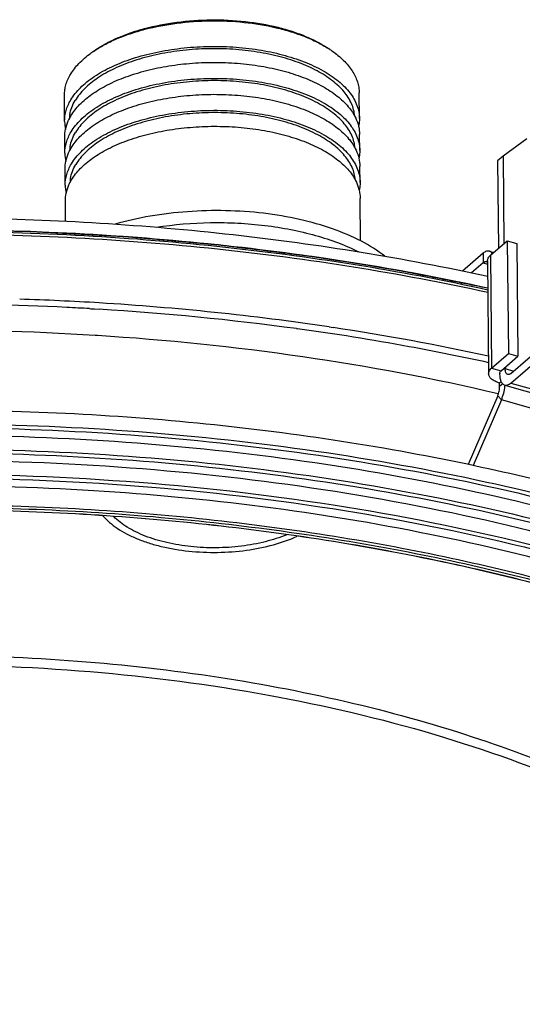
# Model space of a CAD drawing. Extents: x 7590 to 9716, y -5536 to -1879.
# Drawn here: x 8546 to 8600, y -2133 to -2026 of the extents above; entities that cross this region are included whole.
import ezdxf

# ---------------------------------------------------------------- set-up
doc = ezdxf.new("R2010")
doc.units = 0
doc.header["$LTSCALE"] = 0.3
doc.header["$MEASUREMENT"] = 0
doc.layers.add('02___PRT_ALL_AXES', color=7, linetype='Continuous')
doc.layers.add('03___PRT_ALL_CURVES', color=7, linetype='Continuous')

msp = doc.modelspace()

# ---------------------------------------------------------------- linework, layer by layer
at = {"color": 0, "linetype": 'Continuous'}
for p, q in [((8550.485, -2037.322), (8550.458, -2034.548)), ((8582.483, -2037.01), (8582.456, -2034.236)), ((8582.517, -2040.477), (8582.5, -2038.744)), ((8550.519, -2040.789), (8550.502, -2039.056)), ((8600.637, -2039.223), (8598.072, -2041.089)), ((8598.072, -2041.089), (8597.467, -2041.61)), ((8597.467, -2041.61), (8597.56, -2051.126)), ((8598.072, -2041.089), (8598.165, -2050.605)), ((8550.552, -2044.257), (8550.535, -2042.523)), ((8582.551, -2043.945), (8582.534, -2042.211)), ((8550.59, -2048.164), (8550.569, -2045.991)), ((8582.613, -2050.289), (8582.568, -2045.678)), ((8596.713, -2051.854), (8598.528, -2050.291)), ((8598.528, -2050.291), (8598.648, -2062.514)), ((8598.528, -2050.291), (8599.565, -2050.585)), ((8599.565, -2050.585), (8599.684, -2062.808)), ((8595.914, -2051.631), (8593.675, -2053.559)), ((8595.914, -2051.631), (8595.924, -2052.671)), ((8596.589, -2051.403), (8597.077, -2051.541)), ((8595.924, -2052.671), (8594.654, -2053.765)), ((8595.924, -2052.671), (8596.389, -2052.803)), ((8596.386, -2052.466), (8596.505, -2064.689)), ((8596.713, -2051.854), (8596.832, -2064.077)), ((8598.912, -2064.666), (8612.326, -2053.117)), ((8598.922, -2065.706), (8612.336, -2054.157)), ((8553.741, -2057.67), (8554.23, -2057.7)), ((8575.646, -2059.808), (8575.747, -2059.822)), ((8579.191, -2059.621), (8579.626, -2059.687)), ((8554.064, -2060.559), (8553.796, -2060.542)), ((8596.832, -2064.077), (8598.648, -2062.514)), ((8597.868, -2064.371), (8599.684, -2062.808)), ((8598.648, -2062.514), (8599.684, -2062.808)), ((8596.832, -2064.077), (8597.868, -2064.371)), ((8598.295, -2064.004), (8598.297, -2064.147)), ((8598.297, -2064.147), (8599.213, -2064.407)), ((8597.862, -2065.563), (8597.694, -2065.707)), ((8597.698, -2066.095), (8597.694, -2065.707)), ((8598.032, -2065.808), (8597.698, -2066.095)), ((8598.247, -2065.935), (8627.606, -2074.267)), ((8597.49, -2067.078), (8594.291, -2074.552)), ((8597.887, -2067.54), (8594.839, -2074.66)), ((8597.887, -2067.54), (8597.49, -2067.078)), ((8626.037, -2075.529), (8597.887, -2067.54))]:
    msp.add_line(p, q, dxfattribs=at)
for centre, radius, start, end in [((8560.074, -2039.261), 11.514, 124.40659, 125.89908), ((8560.326, -2039.624), 11.956, 124.16902, 124.41689), ((8572.627, -2039.598), 12.07, 56.69846, 57.47349), ((8572.878, -2039.218), 11.614, 55.22449, 56.69999), ((8554.896, -2037.283), 3.912, 171.6694, 176.66032), ((8554.967, -2037.293), 3.984, 169.73726, 171.67533), ((8554.547, -2037.277), 4.062, 180.64039, 193.03283), ((8554.581, -2040.744), 4.062, 180.64039, 193.03283), ((8554.93, -2040.751), 3.912, 171.6694, 176.66032), ((8555.001, -2040.761), 3.984, 169.73726, 171.67533), ((8554.964, -2044.218), 3.912, 171.6694, 176.66032), ((8555.035, -2044.228), 3.984, 169.73726, 171.67533), ((8554.614, -2044.212), 4.062, 180.64039, 193.03283), ((8535.808, -2358.521), 302.068, 86.4993, 88.14056), ((8536.582, -2346.868), 290.389, 81.56258, 86.51129), ((8535.702, -2361.29), 304.156, 87.16989, 93.49193), ((8535.881, -2356.777), 299.639, 86.68675, 87.16142), ((8536.472, -2347.97), 290.813, 82.25828, 86.49904), ((8539.01, -2328.224), 270.905, 79.60673, 82.20619), ((8540.338, -2320.357), 263.615, 77.69854, 81.42906), ((8541.771, -2312.782), 255.218, 77.61516, 79.59103), ((8598.007, -2064.674), 0.302, 170.89719, 180.52408), ((8593.808, -2065.569), 4.497, 353.87426, 355.19146), ((8535.762, -2367.364), 290.519, 86.4708, 94.16851)]:
    msp.add_arc(centre, radius, start, end, dxfattribs=at)
for points, knots in [([(8553.566, -2029.757), (8553.939, -2029.487), (8554.75, -2028.974), (8556.083, -2028.308), (8557.563, -2027.724), (8559.747, -2027.054), (8562.699, -2026.485), (8566.377, -2026.233), (8570.06, -2026.413), (8573.022, -2026.925), (8575.219, -2027.552), (8576.71, -2028.107), (8578.056, -2028.746), (8578.877, -2029.244), (8579.255, -2029.507)], [0, 0, 0, 0, 0.051332, 0.1067452, 0.1659463, 0.2284981, 0.3613048, 0.4999987, 0.6386928, 0.7715002, 0.8340523, 0.8932539, 0.9486675, 1, 1, 1, 1]), ([(8553.611, -2029.732), (8553.992, -2029.473), (8554.813, -2028.982), (8556.152, -2028.343), (8557.626, -2027.785), (8559.786, -2027.144), (8562.69, -2026.597), (8566.303, -2026.348), (8569.924, -2026.509), (8572.846, -2026.986), (8575.029, -2027.574), (8576.524, -2028.096), (8577.887, -2028.702), (8578.726, -2029.173), (8579.117, -2029.422)], [0, 0, 0, 0, 0.0519202, 0.1076916, 0.167015, 0.229469, 0.361569, 0.4992018, 0.6369489, 0.769381, 0.8320727, 0.8916735, 0.9477529, 1, 1, 1, 1]), ([(8551.151, -2035.001), (8551.439, -2034.517), (8552.001, -2033.83), (8552.905, -2033.027), (8554.015, -2032.217), (8555.658, -2031.316), (8557.905, -2030.447), (8560.416, -2029.785), (8563.114, -2029.351), (8565.917, -2029.157), (8568.738, -2029.211), (8571.488, -2029.51), (8574.084, -2030.044), (8576.446, -2030.799), (8578.501, -2031.749), (8579.954, -2032.714), (8580.891, -2033.567), (8581.622, -2034.404), (8582.159, -2035.326), (8582.433, -2036.292), (8582.481, -2036.773), (8582.483, -2037.01)], [0, 0, 0, 0, 0.0466494, 0.072453, 0.099995, 0.1602297, 0.2268906, 0.2988883, 0.3747529, 0.4527736, 0.5311161, 0.6079277, 0.681443, 0.7500941, 0.8126417, 0.868342, 0.8936199, 0.9172629, 0.9602832, 0.9803713, 1, 1, 1, 1]), ([(8551.123, -2032.227), (8551.379, -2031.797), (8552.047, -2030.954), (8552.866, -2030.264), (8553.323, -2029.934)], [0, 0, 0, 0, 0.4702729, 1, 1, 1, 1]), ([(8581.971, -2036.742), (8581.952, -2036.514), (8581.874, -2036.054), (8581.549, -2035.134), (8580.98, -2034.265), (8580.232, -2033.476), (8579.289, -2032.674), (8577.851, -2031.772), (8575.839, -2030.888), (8573.546, -2030.192), (8571.041, -2029.706), (8568.398, -2029.445), (8565.697, -2029.416), (8563.02, -2029.62), (8560.447, -2030.051), (8558.057, -2030.696), (8555.92, -2031.536), (8554.098, -2032.547), (8552.644, -2033.701), (8551.905, -2034.606), (8551.63, -2035.069)], [0, 0, 0, 0, 0.0196637, 0.0399427, 0.0836732, 0.1077471, 0.1334659, 0.1899889, 0.2531738, 0.3222172, 0.3958654, 0.4725679, 0.5505965, 0.6281499, 0.7034527, 0.7748564, 0.84095, 0.9006957, 0.9536042, 1, 1, 1, 1]), ([(8579.502, -2029.678), (8579.949, -2029.989), (8580.754, -2030.638), (8581.708, -2031.766), (8582.217, -2032.792), (8582.418, -2033.62), (8582.454, -2034.032), (8582.456, -2034.236)], [0, 0, 0, 0, 0.2896746, 0.5479511, 0.7808934, 0.8913944, 1, 1, 1, 1]), ([(8551.167, -2036.735), (8551.432, -2036.291), (8552.126, -2035.422), (8553.485, -2034.296), (8555.182, -2033.296), (8557.173, -2032.445), (8559.408, -2031.763), (8561.83, -2031.268), (8564.375, -2030.974), (8566.977, -2030.888), (8569.565, -2031.013), (8572.073, -2031.344), (8574.434, -2031.874), (8576.587, -2032.589), (8578.476, -2033.469), (8580.054, -2034.495), (8581.281, -2035.644), (8581.871, -2036.525), (8582.08, -2036.97)], [0, 0, 0, 0, 0.0450317, 0.0959379, 0.1530738, 0.2161202, 0.28429, 0.3564677, 0.4313174, 0.5073691, 0.583095, 0.6569832, 0.7276105, 0.7937234, 0.854331, 0.908825, 0.9571451, 1, 1, 1, 1]), ([(8550.458, -2034.548), (8550.454, -2034.154), (8550.57, -2033.336), (8550.91, -2032.587), (8551.123, -2032.227)], [0, 0, 0, 0, 0.4851007, 1, 1, 1, 1]), ([(8551.184, -2038.468), (8551.473, -2037.984), (8552.035, -2037.298), (8552.939, -2036.495), (8554.049, -2035.684), (8555.692, -2034.784), (8557.938, -2033.915), (8560.45, -2033.253), (8563.148, -2032.818), (8565.951, -2032.625), (8568.772, -2032.678), (8571.522, -2032.977), (8574.118, -2033.512), (8576.479, -2034.266), (8578.535, -2035.217), (8579.988, -2036.181), (8580.924, -2037.034), (8581.656, -2037.872), (8582.193, -2038.793), (8582.466, -2039.759), (8582.515, -2040.24), (8582.517, -2040.477)], [0, 0, 0, 0, 0.0466494, 0.072453, 0.099995, 0.1602297, 0.2268906, 0.2988883, 0.3747529, 0.4527736, 0.5311161, 0.6079277, 0.681443, 0.7500941, 0.8126417, 0.868342, 0.8936199, 0.9172629, 0.9602832, 0.9803713, 1, 1, 1, 1]), ([(8582.005, -2040.209), (8581.986, -2039.981), (8581.907, -2039.521), (8581.583, -2038.601), (8581.014, -2037.732), (8580.266, -2036.943), (8579.323, -2036.142), (8577.885, -2035.24), (8575.873, -2034.355), (8573.58, -2033.659), (8571.075, -2033.174), (8568.432, -2032.912), (8565.731, -2032.883), (8563.054, -2033.087), (8560.481, -2033.518), (8558.091, -2034.164), (8555.954, -2035.003), (8554.132, -2036.014), (8552.678, -2037.169), (8551.939, -2038.073), (8551.664, -2038.536)], [0, 0, 0, 0, 0.0196637, 0.0399427, 0.0836732, 0.1077471, 0.1334659, 0.1899889, 0.2531738, 0.3222172, 0.3958654, 0.4725679, 0.5505965, 0.6281499, 0.7034527, 0.7748564, 0.84095, 0.9006957, 0.9536042, 1, 1, 1, 1]), ([(8551.201, -2040.202), (8551.465, -2039.758), (8552.16, -2038.889), (8553.519, -2037.764), (8555.215, -2036.763), (8557.207, -2035.912), (8559.442, -2035.23), (8561.864, -2034.736), (8564.409, -2034.442), (8567.01, -2034.356), (8569.599, -2034.48), (8572.107, -2034.812), (8574.468, -2035.342), (8576.621, -2036.056), (8578.51, -2036.937), (8580.088, -2037.963), (8581.315, -2039.112), (8581.905, -2039.992), (8582.114, -2040.437)], [0, 0, 0, 0, 0.0450317, 0.0959379, 0.1530738, 0.2161202, 0.28429, 0.3564677, 0.4313174, 0.5073691, 0.583095, 0.6569832, 0.7276105, 0.7937234, 0.854331, 0.908825, 0.9571451, 1, 1, 1, 1]), ([(8550.485, -2037.322), (8550.481, -2036.928), (8550.597, -2036.11), (8550.937, -2035.361), (8551.151, -2035.001)], [0, 0, 0, 0, 0.4851006, 1, 1, 1, 1]), ([(8551.047, -2036.584), (8551.095, -2036.323), (8551.245, -2035.797), (8551.487, -2035.308), (8551.63, -2035.069)], [0, 0, 0, 0, 0.4873374, 1, 1, 1, 1]), ([(8550.886, -2037.276), (8550.906, -2037.23), (8550.992, -2037.046), (8551.089, -2036.866), (8551.167, -2036.735)], [0, 0, 0, 0, 0.2461233, 1, 1, 1, 1]), ([(8551.218, -2041.936), (8551.506, -2041.451), (8552.069, -2040.765), (8552.973, -2039.962), (8554.083, -2039.152), (8555.726, -2038.251), (8557.972, -2037.382), (8560.483, -2036.72), (8563.182, -2036.286), (8565.985, -2036.092), (8568.805, -2036.146), (8571.556, -2036.445), (8574.152, -2036.979), (8576.513, -2037.733), (8578.569, -2038.684), (8580.022, -2039.649), (8580.958, -2040.502), (8581.69, -2041.339), (8582.227, -2042.261), (8582.5, -2043.227), (8582.549, -2043.707), (8582.551, -2043.945)], [0, 0, 0, 0, 0.0466494, 0.072453, 0.099995, 0.1602297, 0.2268906, 0.2988883, 0.3747529, 0.4527736, 0.5311161, 0.6079277, 0.681443, 0.7500941, 0.8126417, 0.868342, 0.8936199, 0.9172629, 0.9602832, 0.9803713, 1, 1, 1, 1]), ([(8582.038, -2043.676), (8582.02, -2043.449), (8581.941, -2042.989), (8581.616, -2042.069), (8581.047, -2041.199), (8580.299, -2040.41), (8579.357, -2039.609), (8577.919, -2038.707), (8575.907, -2037.822), (8573.614, -2037.127), (8571.109, -2036.641), (8568.465, -2036.38), (8565.765, -2036.35), (8563.087, -2036.555), (8560.515, -2036.986), (8558.125, -2037.631), (8555.987, -2038.471), (8554.166, -2039.482), (8552.711, -2040.636), (8551.973, -2041.54), (8551.697, -2042.003)], [0, 0, 0, 0, 0.0196637, 0.0399427, 0.0836732, 0.1077471, 0.1334659, 0.1899889, 0.2531738, 0.3222172, 0.3958654, 0.4725679, 0.5505965, 0.6281499, 0.7034527, 0.7748564, 0.84095, 0.9006957, 0.9536042, 1, 1, 1, 1]), ([(8550.502, -2039.056), (8550.499, -2038.756), (8550.563, -2038.143), (8550.759, -2037.56), (8550.886, -2037.276)], [0, 0, 0, 0, 0.4909149, 1, 1, 1, 1]), ([(8582.08, -2036.97), (8582.213, -2037.251), (8582.421, -2037.831), (8582.497, -2038.443), (8582.5, -2038.743)], [0, 0, 0, 0, 0.5090301, 1, 1, 1, 1]), ([(8582.483, -2037.01), (8582.484, -2037.082), (8582.479, -2037.371), (8582.442, -2037.66), (8582.398, -2037.873)], [0, 0, 0, 0, 0.2488019, 1, 1, 1, 1]), ([(8550.519, -2040.79), (8550.515, -2040.395), (8550.631, -2039.578), (8550.97, -2038.828), (8551.184, -2038.468)], [0, 0, 0, 0, 0.4851006, 1, 1, 1, 1]), ([(8551.081, -2040.051), (8551.128, -2039.791), (8551.279, -2039.265), (8551.521, -2038.775), (8551.664, -2038.536)], [0, 0, 0, 0, 0.4873374, 1, 1, 1, 1]), ([(8551.235, -2043.67), (8551.499, -2043.226), (8552.194, -2042.357), (8553.553, -2041.231), (8555.249, -2040.231), (8557.24, -2039.379), (8559.476, -2038.698), (8561.898, -2038.203), (8564.443, -2037.909), (8567.044, -2037.823), (8569.633, -2037.948), (8572.141, -2038.279), (8574.502, -2038.809), (8576.654, -2039.524), (8578.544, -2040.404), (8580.122, -2041.43), (8581.349, -2042.579), (8581.939, -2043.46), (8582.148, -2043.905)], [0, 0, 0, 0, 0.0450317, 0.0959379, 0.1530738, 0.2161202, 0.28429, 0.3564677, 0.4313174, 0.5073691, 0.583095, 0.6569832, 0.7276105, 0.7937234, 0.854331, 0.908825, 0.9571451, 1, 1, 1, 1]), ([(8550.535, -2042.523), (8550.533, -2042.224), (8550.597, -2041.61), (8550.793, -2041.027), (8550.92, -2040.743)], [0, 0, 0, 0, 0.4909149, 1, 1, 1, 1]), ([(8550.92, -2040.743), (8550.94, -2040.698), (8551.026, -2040.513), (8551.123, -2040.334), (8551.201, -2040.202)], [0, 0, 0, 0, 0.2461233, 1, 1, 1, 1]), ([(8582.114, -2040.437), (8582.247, -2040.719), (8582.455, -2041.299), (8582.531, -2041.911), (8582.534, -2042.211)], [0, 0, 0, 0, 0.5090301, 1, 1, 1, 1]), ([(8582.517, -2040.477), (8582.518, -2040.549), (8582.513, -2040.839), (8582.476, -2041.128), (8582.432, -2041.34)], [0, 0, 0, 0, 0.2488019, 1, 1, 1, 1]), ([(8550.552, -2044.257), (8550.548, -2043.863), (8550.665, -2043.045), (8551.004, -2042.295), (8551.218, -2041.936)], [0, 0, 0, 0, 0.4851006, 1, 1, 1, 1]), ([(8551.115, -2043.518), (8551.162, -2043.258), (8551.313, -2042.732), (8551.555, -2042.243), (8551.697, -2042.003)], [0, 0, 0, 0, 0.4873374, 1, 1, 1, 1]), ([(8550.569, -2045.991), (8550.566, -2045.691), (8550.631, -2045.078), (8550.827, -2044.495), (8550.954, -2044.211)], [0, 0, 0, 0, 0.4909149, 1, 1, 1, 1]), ([(8550.954, -2044.211), (8550.974, -2044.165), (8551.06, -2043.981), (8551.157, -2043.801), (8551.235, -2043.67)], [0, 0, 0, 0, 0.2461233, 1, 1, 1, 1]), ([(8582.148, -2043.905), (8582.28, -2044.186), (8582.488, -2044.766), (8582.565, -2045.378), (8582.568, -2045.678)], [0, 0, 0, 0, 0.5090301, 1, 1, 1, 1]), ([(8582.551, -2043.945), (8582.552, -2044.017), (8582.547, -2044.306), (8582.51, -2044.595), (8582.465, -2044.808)], [0, 0, 0, 0, 0.2488019, 1, 1, 1, 1]), ([(8585.244, -2051.944), (8584.448, -2051.327), (8582.616, -2050.196), (8579.492, -2048.88), (8575.924, -2047.878), (8572.035, -2047.227), (8567.96, -2046.948), (8563.84, -2047.052), (8559.82, -2047.534), (8557.219, -2048.115), (8555.97, -2048.471)], [0, 0, 0, 0, 0.0994809, 0.2114397, 0.3341328, 0.4648867, 0.6004422, 0.7372231, 0.8715755, 1, 1, 1, 1]), ([(8560.431, -2048.804), (8562.375, -2048.502), (8565.337, -2048.258), (8569.278, -2048.327), (8572.198, -2048.577), (8575.017, -2049.021), (8577.686, -2049.65), (8580.156, -2050.454), (8581.698, -2051.121), (8582.422, -2051.484)], [0, 0, 0, 0, 0.2626433, 0.395212, 0.5261286, 0.653622, 0.7760365, 0.8918997, 1, 1, 1, 1]), ([(8596.428, -2055.621), (8586.731, -2053.494), (8566.725, -2050.339), (8546.507, -2049.286), (8536.227, -2049.267)], [0, 0, 0, 0, 0.4912642, 1, 1, 1, 1]), ([(8536.324, -2049.517), (8546.588, -2049.54), (8566.776, -2050.594), (8586.753, -2053.74), (8596.435, -2055.86)], [0, 0, 0, 0, 0.5087388, 1, 1, 1, 1]), ([(8596.589, -2051.403), (8596.539, -2051.388), (8596.428, -2051.377), (8596.256, -2051.414), (8596.08, -2051.5), (8595.969, -2051.583), (8595.914, -2051.631)], [0, 0, 0, 0, 0.2123196, 0.4422079, 0.7026646, 1, 1, 1, 1]), ([(8596.92, -2051.676), (8596.88, -2051.61), (8596.787, -2051.494), (8596.655, -2051.421), (8596.589, -2051.403)], [0, 0, 0, 0, 0.5309518, 1, 1, 1, 1]), ([(8596.262, -2052.557), (8596.236, -2052.55), (8596.181, -2052.544), (8596.095, -2052.563), (8596.007, -2052.606), (8595.952, -2052.647), (8595.924, -2052.671)], [0, 0, 0, 0, 0.2123196, 0.4422079, 0.7026646, 1, 1, 1, 1]), ([(8596.388, -2052.64), (8596.37, -2052.62), (8596.332, -2052.586), (8596.285, -2052.564), (8596.262, -2052.557)], [0, 0, 0, 0, 0.5176729, 1, 1, 1, 1]), ([(8596.386, -2052.466), (8596.385, -2052.413), (8596.399, -2052.302), (8596.464, -2052.142), (8596.57, -2051.99), (8596.662, -2051.898), (8596.713, -2051.854)], [0, 0, 0, 0, 0.2244285, 0.4603023, 0.7169701, 1, 1, 1, 1]), ([(8553.796, -2060.542), (8546.743, -2060.1), (8532.6, -2059.737), (8511.518, -2060.714), (8490.894, -2063.188), (8477.451, -2065.858), (8470.908, -2067.45)], [0, 0, 0, 0, 0.2540154, 0.508, 0.7579453, 1, 1, 1, 1]), ([(8597.547, -2066.88), (8590.54, -2065.23), (8576.11, -2062.53), (8561.51, -2061.032), (8554.064, -2060.559)], [0, 0, 0, 0, 0.4910748, 1, 1, 1, 1]), ([(8596.505, -2064.689), (8596.504, -2064.635), (8596.518, -2064.525), (8596.583, -2064.365), (8596.689, -2064.212), (8596.781, -2064.121), (8596.832, -2064.077)], [0, 0, 0, 0, 0.224428, 0.4603178, 0.7170373, 1, 1, 1, 1]), ([(8597.708, -2064.626), (8597.716, -2064.58), (8597.756, -2064.483), (8597.827, -2064.407), (8597.868, -2064.371)], [0, 0, 0, 0, 0.4626009, 1, 1, 1, 1]), ([(8598.574, -2064.78), (8598.532, -2064.768), (8598.445, -2064.712), (8598.36, -2064.567), (8598.308, -2064.373), (8598.298, -2064.226), (8598.297, -2064.147)], [0, 0, 0, 0, 0.1824153, 0.4018435, 0.674668, 1, 1, 1, 1]), ([(8597.694, -2065.707), (8597.526, -2065.659), (8597.22, -2065.548), (8596.884, -2065.342), (8596.688, -2065.149), (8596.585, -2065.002), (8596.521, -2064.847), (8596.505, -2064.741), (8596.505, -2064.689)], [0, 0, 0, 0, 0.3152316, 0.5846244, 0.7016934, 0.8081088, 0.9063176, 1, 1, 1, 1]), ([(8597.692, -2064.677), (8597.694, -2064.835), (8597.716, -2065.125), (8597.807, -2065.463), (8597.918, -2065.675), (8598.013, -2065.797), (8598.122, -2065.886), (8598.205, -2065.923), (8598.247, -2065.935)], [0, 0, 0, 0, 0.3243498, 0.5963077, 0.7122878, 0.8161954, 0.9107107, 1, 1, 1, 1]), ([(8597.717, -2064.76), (8597.715, -2064.753), (8597.708, -2064.726), (8597.705, -2064.698), (8597.705, -2064.677)], [0, 0, 0, 0, 0.2534395, 1, 1, 1, 1]), ([(8598.912, -2064.666), (8598.884, -2064.69), (8598.829, -2064.732), (8598.741, -2064.775), (8598.655, -2064.793), (8598.6, -2064.788), (8598.574, -2064.78)], [0, 0, 0, 0, 0.2971947, 0.557781, 0.7877158, 1, 1, 1, 1]), ([(8597.49, -2067.078), (8597.558, -2066.919), (8597.659, -2066.596), (8597.7, -2066.259), (8597.698, -2066.095)], [0, 0, 0, 0, 0.513525, 1, 1, 1, 1]), ([(8597.887, -2067.54), (8597.988, -2067.302), (8598.155, -2066.812), (8598.252, -2066.304), (8598.279, -2066.049)], [0, 0, 0, 0, 0.5029029, 1, 1, 1, 1]), ([(8598.247, -2065.935), (8598.297, -2065.949), (8598.408, -2065.961), (8598.58, -2065.924), (8598.756, -2065.837), (8598.867, -2065.754), (8598.922, -2065.706)], [0, 0, 0, 0, 0.2123196, 0.4422079, 0.7026646, 1, 1, 1, 1]), ([(8594.204, -2074.526), (8584.535, -2072.492), (8564.619, -2069.512), (8534.286, -2068.145), (8503.925, -2069.818), (8483.981, -2072.995), (8474.287, -2075.122)], [0, 0, 0, 0, 0.24555, 0.4992678, 0.7533583, 1, 1, 1, 1]), ([(8427.225, -2093.137), (8432.046, -2090.722), (8442.277, -2086.254), (8458.599, -2080.781), (8476.169, -2076.388), (8501.122, -2072.029), (8533.359, -2069.724), (8565.618, -2071.505), (8590.606, -2075.461), (8608.202, -2079.569), (8624.559, -2084.779), (8639.405, -2091.002), (8652.514, -2098.155), (8666.653, -2108.24), (8675.285, -2117.616), (8679.154, -2124.447)], [0, 0, 0, 0, 0.0597738, 0.1235262, 0.1906289, 0.2603387, 0.4041197, 0.5478069, 0.617402, 0.68435, 0.7479108, 0.8074667, 0.8625654, 0.9129752, 1, 1, 1, 1]), ([(8427.563, -2092.497), (8432.419, -2090.089), (8442.717, -2085.638), (8459.133, -2080.193), (8476.79, -2075.835), (8501.839, -2071.532), (8534.166, -2069.306), (8566.488, -2071.178), (8591.495, -2075.214), (8609.086, -2079.381), (8625.421, -2084.65), (8640.231, -2090.931), (8653.288, -2098.139), (8667.343, -2108.29), (8675.887, -2117.72), (8679.681, -2124.575)], [0, 0, 0, 0, 0.059995, 0.1239486, 0.1912296, 0.2610884, 0.4050647, 0.5487945, 0.6183525, 0.6852263, 0.7486788, 0.8080978, 0.8630387, 0.9132806, 1, 1, 1, 1]), ([(8679.332, -2128.225), (8677.794, -2124.886), (8673.703, -2118.257), (8665.371, -2109.289), (8654.765, -2101.002), (8642.07, -2093.52), (8627.499, -2086.958), (8611.3, -2081.423), (8593.75, -2077.011), (8575.152, -2073.796), (8555.829, -2071.837), (8536.118, -2071.166), (8516.363, -2071.796), (8496.91, -2073.716), (8478.096, -2076.892), (8460.249, -2081.268), (8443.681, -2086.769), (8433.305, -2091.284), (8428.421, -2093.73)], [0, 0, 0, 0, 0.0405873, 0.085222, 0.1345309, 0.1886952, 0.2475529, 0.3106836, 0.3774738, 0.4471671, 0.5189052, 0.5917625, 0.6647785, 0.7369872, 0.8074496, 0.8752784, 0.9396871, 1, 1, 1, 1]), ([(8428.435, -2095.204), (8433.374, -2092.73), (8443.874, -2088.169), (8460.645, -2082.628), (8478.715, -2078.237), (8497.762, -2075.074), (8517.448, -2073.197), (8537.423, -2072.639), (8557.33, -2073.409), (8576.814, -2075.495), (8595.528, -2078.858), (8613.141, -2083.439), (8629.341, -2089.155), (8643.846, -2095.91), (8656.405, -2103.589), (8666.804, -2112.076), (8674.852, -2121.24), (8678.684, -2127.99), (8680.078, -2131.377)], [0, 0, 0, 0, 0.0605866, 0.1253191, 0.1935113, 0.2643464, 0.3369145, 0.4102487, 0.4833577, 0.5552575, 0.6250029, 0.6917214, 0.7546501, 0.8131793, 0.8669068, 0.9157087, 0.9598317, 1, 1, 1, 1]), ([(8428.649, -2095.569), (8433.34, -2093.219), (8443.286, -2088.867), (8459.147, -2083.517), (8476.214, -2079.203), (8500.461, -2074.884), (8531.823, -2072.503), (8563.259, -2074.049), (8587.682, -2077.716), (8604.946, -2081.572), (8621.057, -2086.497), (8635.754, -2092.408), (8648.817, -2099.226), (8663.053, -2108.885), (8671.902, -2117.863), (8676.05, -2124.462)], [0, 0, 0, 0, 0.05945, 0.1228134, 0.1894833, 0.2587441, 0.4016997, 0.5448549, 0.614359, 0.6813601, 0.7451287, 0.8050474, 0.8606502, 0.9116717, 1, 1, 1, 1]), ([(8681.114, -2146.216), (8681.097, -2144.416), (8680.792, -2140.784), (8679.534, -2135.396), (8677.484, -2130.083), (8673.622, -2122.964), (8666.722, -2114.384), (8655.857, -2105.141), (8642.438, -2096.831), (8626.74, -2089.61), (8609.083, -2083.618), (8589.833, -2078.977), (8569.394, -2075.786), (8548.196, -2074.113), (8526.69, -2073.993), (8505.33, -2075.429), (8484.571, -2078.39), (8464.849, -2082.814), (8446.583, -2088.605), (8435.181, -2093.489), (8429.845, -2096.162)], [0, 0, 0, 0, 0.0189778, 0.038259, 0.058127, 0.0788291, 0.1234343, 0.1732099, 0.2285401, 0.2892957, 0.3549707, 0.4247865, 0.4977687, 0.5728093, 0.6487189, 0.724275, 0.7982687, 0.869551, 0.9370852, 1, 1, 1, 1]), ([(8639.869, -2089.586), (8632.945, -2086.238), (8617.953, -2080.338), (8602.391, -2076.247), (8594.204, -2074.526)], [0, 0, 0, 0, 0.4789688, 1, 1, 1, 1]), ([(8488.509, -2079.453), (8495.968, -2078.203), (8511.133, -2076.319), (8534.085, -2075.294), (8557.026, -2076.052), (8572.184, -2077.761), (8579.635, -2078.926)], [0, 0, 0, 0, 0.2480286, 0.5004696, 0.752673, 1, 1, 1, 1]), ([(8488.575, -2079.859), (8496.023, -2078.611), (8511.166, -2076.728), (8534.085, -2075.704), (8556.992, -2076.461), (8572.127, -2078.169), (8579.568, -2079.333)], [0, 0, 0, 0, 0.2480253, 0.5004689, 0.7526752, 1, 1, 1, 1]), ([(8668.223, -2120.842), (8665.703, -2117.8), (8659.786, -2111.91), (8649.226, -2104.151), (8636.742, -2097.164), (8622.54, -2091.059), (8606.851, -2085.932), (8583.896, -2080.419), (8565.885, -2078.153), (8553.646, -2077.395)], [0, 0, 0, 0, 0.0944657, 0.1985696, 0.3125115, 0.435857, 0.5676934, 0.7067488, 1, 1, 1, 1]), ([(8434.913, -2099.052), (8441.879, -2095.754), (8456.917, -2089.958), (8481.054, -2083.775), (8507.013, -2079.902), (8533.893, -2078.478), (8560.765, -2079.552), (8586.7, -2083.087), (8610.795, -2088.956), (8625.809, -2094.56), (8632.759, -2097.771)], [0, 0, 0, 0, 0.1138595, 0.2372671, 0.367392, 0.500921, 0.6343253, 0.7640836, 0.88691, 1, 1, 1, 1]), ([(8435.04, -2099.319), (8441.996, -2096.023), (8457.013, -2090.229), (8481.118, -2084.05), (8507.046, -2080.179), (8533.896, -2078.756), (8560.738, -2079.83), (8586.641, -2083.363), (8610.705, -2089.23), (8625.698, -2094.832), (8632.637, -2098.042)], [0, 0, 0, 0, 0.1138437, 0.2372491, 0.3673818, 0.5009238, 0.6343405, 0.7641054, 0.8869278, 1, 1, 1, 1]), ([(8435.177, -2099.606), (8442.115, -2096.304), (8457.103, -2090.502), (8481.172, -2084.313), (8507.073, -2080.437), (8533.899, -2079.012), (8560.716, -2080.088), (8586.591, -2083.629), (8610.618, -2089.505), (8625.582, -2095.117), (8632.503, -2098.333)], [0, 0, 0, 0, 0.1137832, 0.2371788, 0.3673395, 0.5009292, 0.6343928, 0.7641834, 0.8869923, 1, 1, 1, 1]), ([(8632.48, -2098.394), (8625.566, -2095.176), (8610.614, -2089.558), (8586.596, -2083.675), (8560.723, -2080.13), (8533.903, -2079.051), (8507.073, -2080.477), (8481.174, -2084.358), (8457.114, -2090.552), (8442.135, -2096.359), (8435.204, -2099.664)], [0, 0, 0, 0, 0.1129396, 0.2357372, 0.3655538, 0.4990623, 0.6326979, 0.7628879, 0.8862775, 1, 1, 1, 1]), ([(8579.568, -2079.333), (8586.547, -2080.424), (8600.053, -2083.095), (8619.23, -2088.711), (8636.449, -2095.722), (8651.322, -2103.975), (8663.525, -2113.308), (8672.781, -2123.548), (8677.915, -2132.91), (8680.143, -2140.503), (8680.661, -2144.292), (8680.771, -2146.171)], [0, 0, 0, 0, 0.1637701, 0.3186925, 0.4625862, 0.5938882, 0.7119038, 0.8171446, 0.9117446, 0.9563656, 1, 1, 1, 1]), ([(8579.635, -2078.926), (8586.765, -2080.041), (8600.551, -2082.776), (8620.096, -2088.556), (8637.585, -2095.783), (8652.612, -2104.297), (8664.832, -2113.914), (8672.642, -2122.962), (8677.021, -2130.52), (8679.342, -2136.165), (8680.766, -2141.898), (8681.11, -2145.77), (8681.129, -2147.686)], [0, 0, 0, 0, 0.1646442, 0.3201664, 0.4643008, 0.595451, 0.7129652, 0.8175124, 0.8657053, 0.9117489, 0.9562698, 1, 1, 1, 1]), ([(8554.643, -2080.1), (8555.084, -2080.626), (8555.925, -2081.329), (8557.216, -2082.089), (8558.364, -2082.619), (8559.629, -2083.076), (8561.489, -2083.59), (8563.987, -2084.005), (8567.086, -2084.139), (8570.174, -2083.911), (8573.081, -2083.335), (8574.895, -2082.704), (8575.727, -2082.326)], [0, 0, 0, 0, 0.0924075, 0.145012, 0.2017124, 0.2621955, 0.3260056, 0.4612059, 0.602065, 0.7426468, 0.8770429, 1, 1, 1, 1]), ([(8574.595, -2082.16), (8573.841, -2082.471), (8572.217, -2082.988), (8569.64, -2083.456), (8566.927, -2083.632), (8564.211, -2083.507), (8561.627, -2083.087), (8559.634, -2082.493), (8558.22, -2081.877), (8557.039, -2081.23), (8556.254, -2080.634), (8555.823, -2080.187)], [0, 0, 0, 0, 0.124105, 0.2582363, 0.3976165, 0.5369764, 0.6710482, 0.7950602, 0.8521262, 0.9054178, 1, 1, 1, 1]), ([(8424.148, -2150.884), (8424.135, -2149.567), (8424.304, -2146.908), (8425.427, -2141.55), (8428.384, -2134.861), (8434.068, -2127.39), (8441.78, -2120.441), (8451.355, -2114.126), (8462.605, -2108.553), (8475.306, -2103.83), (8489.202, -2100.05), (8504.012, -2097.291), (8519.432, -2095.608), (8535.144, -2095.038), (8550.825, -2095.592), (8566.152, -2097.258), (8580.811, -2100.003), (8594.499, -2103.768), (8603.112, -2107.028), (8607.173, -2108.833)], [0, 0, 0, 0, 0.0189712, 0.0382373, 0.078641, 0.1230619, 0.1725462, 0.2274958, 0.2878131, 0.3530321, 0.4224185, 0.4950444, 0.5698474, 0.6456813, 0.7213615, 0.795709, 0.8675952, 0.9359866, 1, 1, 1, 1]), ([(8459.879, -2111.063), (8465.077, -2108.662), (8476.259, -2104.438), (8494.156, -2099.913), (8513.359, -2097.059), (8533.232, -2095.973), (8553.118, -2096.691), (8572.362, -2099.19), (8590.326, -2103.384), (8601.572, -2107.402), (8606.808, -2109.707)], [0, 0, 0, 0, 0.1140645, 0.2373283, 0.3670696, 0.5001416, 0.6331942, 0.7628791, 0.8860482, 1, 1, 1, 1])]:
    msp.add_open_spline(points, degree=3, knots=knots, dxfattribs=at)
msp.add_open_spline([(8553.199, -2057.638), (8553.379, -2057.649), (8553.56, -2057.659), (8553.741, -2057.67)], degree=3, dxfattribs=at)
at = {"layer": '02___PRT_ALL_AXES', "color": 0, "linetype": 'Continuous'}
msp.add_line((8598.922, -2065.706), (8628.281, -2074.038), dxfattribs=at)
for points, knots in [([(8539.861, -2047.812), (8549.52, -2047.946), (8568.507, -2049.105), (8587.294, -2052.129), (8596.409, -2054.125)], [0, 0, 0, 0, 0.5086719, 1, 1, 1, 1]), ([(8596.421, -2055.425), (8586.73, -2053.303), (8566.736, -2050.156), (8546.531, -2049.104), (8536.257, -2049.084)], [0, 0, 0, 0, 0.4912636, 1, 1, 1, 1])]:
    msp.add_open_spline(points, degree=3, knots=knots, dxfattribs=at)
at = {"layer": '03___PRT_ALL_CURVES', "color": 0, "linetype": 'Continuous'}
msp.add_open_spline([(8596.423, -2055.425), (8595.839, -2055.309), (8594.672, -2055.076), (8593.212, -2054.785), (8592.044, -2054.553), (8591.168, -2054.378), (8590.293, -2054.204), (8589.563, -2054.058), (8588.979, -2053.942), (8588.541, -2053.855), (8588.176, -2053.782), (8587.884, -2053.724), (8587.665, -2053.68), (8587.483, -2053.644), (8587.337, -2053.615), (8587.246, -2053.596), (8587.173, -2053.582), (8587.127, -2053.573), (8587.095, -2053.566), (8587.077, -2053.563), (8587.058, -2053.56), (8587.035, -2053.556), (8586.979, -2053.547), (8586.894, -2053.533), (8586.782, -2053.515), (8586.67, -2053.497), (8586.52, -2053.473), (8586.258, -2053.431), (8585.884, -2053.37), (8585.435, -2053.298), (8584.986, -2053.225), (8584.538, -2053.153), (8583.939, -2053.056), (8583.191, -2052.935), (8582.293, -2052.79), (8581.395, -2052.645), (8580.647, -2052.524), (8580.048, -2052.428), (8579.599, -2052.355), (8579.15, -2052.283), (8578.776, -2052.222), (8578.477, -2052.174), (8578.252, -2052.138), (8578.065, -2052.107), (8577.916, -2052.083), (8577.803, -2052.065), (8577.71, -2052.05), (8577.635, -2052.038), (8577.588, -2052.03), (8577.551, -2052.024), (8577.527, -2052.021), (8577.511, -2052.018), (8577.502, -2052.016), (8577.491, -2052.015), (8577.479, -2052.014), (8577.449, -2052.01), (8577.403, -2052.004), (8577.343, -2051.997), (8577.283, -2051.989), (8577.203, -2051.979), (8577.062, -2051.962), (8576.861, -2051.937), (8576.62, -2051.907), (8576.378, -2051.877), (8576.137, -2051.847), (8575.816, -2051.807), (8575.414, -2051.757), (8574.771, -2051.677), (8573.967, -2051.576), (8573.002, -2051.456), (8572.037, -2051.336), (8571.073, -2051.216), (8570.269, -2051.116), (8569.625, -2051.036), (8569.143, -2050.976), (8568.741, -2050.926), (8568.42, -2050.886), (8568.178, -2050.856), (8567.937, -2050.826), (8567.736, -2050.801), (8567.575, -2050.781), (8567.475, -2050.768), (8567.395, -2050.758), (8567.334, -2050.751), (8567.284, -2050.745), (8567.249, -2050.74), (8567.229, -2050.738), (8567.213, -2050.736), (8567.199, -2050.735), (8567.18, -2050.733), (8567.146, -2050.73), (8567.097, -2050.726), (8567.039, -2050.72), (8566.962, -2050.713), (8566.865, -2050.705), (8566.709, -2050.691), (8566.515, -2050.674), (8566.283, -2050.653), (8566.05, -2050.633), (8565.74, -2050.605), (8565.352, -2050.571), (8564.886, -2050.529), (8564.266, -2050.474), (8563.49, -2050.405), (8562.559, -2050.323), (8561.628, -2050.24), (8560.698, -2050.157), (8559.922, -2050.089), (8559.301, -2050.034), (8558.913, -2049.999), (8558.603, -2049.972), (8558.37, -2049.951), (8558.138, -2049.93), (8557.905, -2049.91), (8557.711, -2049.892), (8557.575, -2049.88), (8557.498, -2049.873), (8557.44, -2049.868), (8557.381, -2049.863), (8557.338, -2049.859), (8557.309, -2049.857), (8557.294, -2049.855), (8557.279, -2049.854), (8557.259, -2049.853), (8557.233, -2049.852), (8557.192, -2049.849), (8557.14, -2049.847), (8557.057, -2049.842), (8556.954, -2049.837), (8556.831, -2049.83), (8556.665, -2049.821), (8556.459, -2049.81), (8556.212, -2049.797), (8555.881, -2049.779), (8555.469, -2049.756), (8554.973, -2049.73), (8554.478, -2049.703), (8553.818, -2049.667), (8552.993, -2049.623), (8552.002, -2049.569), (8551.012, -2049.516), (8550.187, -2049.471), (8549.526, -2049.436), (8549.031, -2049.409), (8548.536, -2049.382), (8548.041, -2049.356), (8547.628, -2049.333), (8547.339, -2049.318), (8547.174, -2049.309), (8547.05, -2049.302), (8546.926, -2049.295), (8546.834, -2049.29), (8546.772, -2049.287), (8546.746, -2049.286), (8546.725, -2049.284), (8546.705, -2049.284), (8546.669, -2049.283), (8546.618, -2049.282), (8546.537, -2049.281), (8546.435, -2049.279), (8546.273, -2049.276), (8546.069, -2049.272), (8545.825, -2049.267), (8545.5, -2049.261), (8545.093, -2049.253), (8544.605, -2049.244), (8543.954, -2049.231), (8543.14, -2049.215), (8542.164, -2049.197), (8541.188, -2049.178), (8539.886, -2049.153), (8538.259, -2049.121), (8536.957, -2049.096), (8536.306, -2049.084)], degree=3, knots=[0, 0, 0, 0, 0.03125, 0.0625, 0.078125, 0.09375, 0.109375, 0.125, 0.1328125, 0.140625, 0.1484375, 0.1523438, 0.15625, 0.1601562, 0.1621094, 0.1640625, 0.1650391, 0.1660156, 0.1665039, 0.166748, 0.1669922, 0.1674805, 0.1679688, 0.1699219, 0.171875, 0.1738281, 0.1757812, 0.1796875, 0.1875, 0.1953125, 0.203125, 0.2109375, 0.21875, 0.234375, 0.25, 0.265625, 0.28125, 0.2890625, 0.296875, 0.3046875, 0.3125, 0.3164062, 0.3203125, 0.3242188, 0.3261719, 0.328125, 0.3300781, 0.3310547, 0.3320312, 0.3325195, 0.3330078, 0.333252, 0.333374, 0.3334961, 0.3337402, 0.3339844, 0.3349609, 0.3359375, 0.3369141, 0.3378906, 0.3398438, 0.34375, 0.3476562, 0.3515625, 0.3554688, 0.359375, 0.3671875, 0.375, 0.390625, 0.40625, 0.421875, 0.4375, 0.453125, 0.4609375, 0.46875, 0.4765625, 0.4804688, 0.484375, 0.4882812, 0.4921875, 0.4941406, 0.4960938, 0.4970703, 0.4980469, 0.4990234, 0.4995117, 0.4997559, 0.5, 0.5002441, 0.5004883, 0.5009766, 0.5019531, 0.5029297, 0.5039062, 0.5058594, 0.5078125, 0.5117188, 0.515625, 0.5195312, 0.5234375, 0.53125, 0.5390625, 0.546875, 0.5625, 0.578125, 0.59375, 0.609375, 0.625, 0.6328125, 0.640625, 0.6445312, 0.6484375, 0.6523438, 0.65625, 0.6601562, 0.6621094, 0.6630859, 0.6640625, 0.6650391, 0.6660156, 0.6662598, 0.6665039, 0.666748, 0.6669922, 0.6674805, 0.6679688, 0.6689453, 0.6699219, 0.671875, 0.6738281, 0.6757812, 0.6796875, 0.6835938, 0.6875, 0.6953125, 0.703125, 0.7109375, 0.71875, 0.734375, 0.75, 0.765625, 0.78125, 0.7890625, 0.796875, 0.8046875, 0.8125, 0.8203125, 0.8242188, 0.8261719, 0.828125, 0.8300781, 0.8320312, 0.8325195, 0.8330078, 0.833252, 0.8334961, 0.8339844, 0.8349609, 0.8359375, 0.8378906, 0.8398438, 0.84375, 0.8476562, 0.8515625, 0.859375, 0.8671875, 0.875, 0.890625, 0.90625, 0.921875, 0.9375, 0.96875, 1, 1, 1, 1], dxfattribs=at)

doc.saveas('drawing.dxf')
